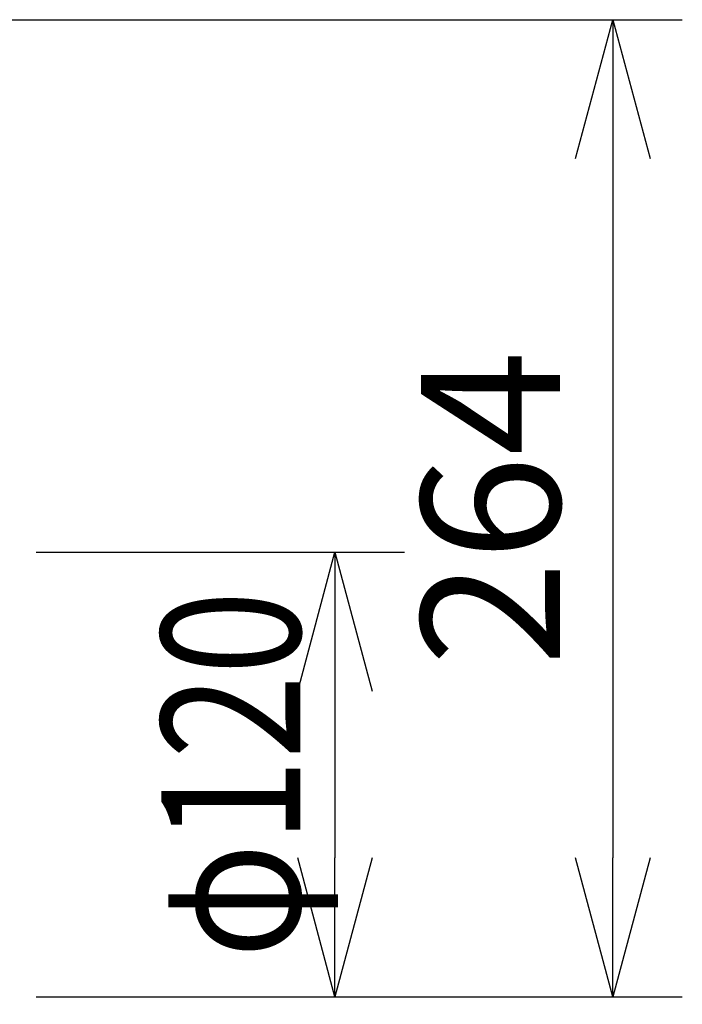
# Model space of a CAD drawing. Units: millimetres. Extents: x 771 to 909, y 117 to 231.
# Drawn here: x 856 to 868, y 188 to 205 of the extents above; entities that cross this region are included whole.
import ezdxf

# ---------------------------------------------------------------- set-up
doc = ezdxf.new("R2010")
doc.units = ezdxf.units.MM
doc.layers.add('SUNPO', color=3, linetype='Continuous')
doc.styles.get("Standard").update_dxf_attribs({"font": 'monotxt.shx', "bigfont": 'bigfont.shx'})
doc.dimstyles.get("Standard").update_dxf_attribs({"dimscale": 0, "dimtxt": 2.5, "dimasz": 2.5, "dimexe": 1.25, "dimexo": 0.625, "dimtad": 1, "dimdec": 8, "dimtxsty": 'Standard', "dimblk": 'OPEN30', "dimcen": 2.5, "dimadec": 8, "dimazin": 2, "dimtfac": 1, "dimtdec": 8, "dimtmove": 0, "dimatfit": 3, "dimldrblk": 'OPEN30', "dimfxl": 1, "dimfrac": 2, "dimarcsym": 0})

# ---------------------------------------------------------------- blocks, each defined once
blk = doc.blocks.new('_Open30')
at = {"color": 0, "linetype": 'ByBlock', "lineweight": -2}
for p, q in [((-1, 0.2679), (0, 0)), ((0, 0), (-1, -0.2679)), ((0, 0), (-1, 0))]:
    blk.add_line(p, q, dxfattribs=at)
blk = doc.blocks.new('*D4')
at = {"layer": 'Defpoints', "color": 0}
for p in [(845.087, 205.291), (855.387, 187.711), (866.387, 187.711)]:
    blk.add_point(p, dxfattribs=at)
at = {"layer": 'SUNPO', "color": 0, "lineweight": -2}
for p, q in [((845.712, 205.291), (867.637, 205.291)), ((866.387, 202.791), (866.387, 190.211)), ((856.012, 187.711), (867.637, 187.711))]:
    blk.add_line(p, q, dxfattribs=at)
at = {"layer": 'SUNPO', "color": 0, "lineweight": -2, "xscale": 2.5, "yscale": 2.5, "zscale": 2.5}
for p, rotation in [((866.387, 205.291), 90), ((866.387, 187.711), 270)]:
    blk.add_blockref('_Open30', p, dxfattribs=dict(at, rotation=rotation))
at = {"layer": 'SUNPO', "color": 0, "insert": (864.512, 196.501), "char_height": 2.5, "attachment_point": 5, "rotation": 90}
blk.add_mtext('264', dxfattribs=at)
blk = doc.blocks.new('*D5')
at = {"layer": 'Defpoints', "color": 0}
for p in [(855.387, 195.711), (855.387, 187.711), (861.387, 187.711)]:
    blk.add_point(p, dxfattribs=at)
at = {"layer": 'SUNPO', "color": 0, "lineweight": -2}
for p, q in [((856.012, 195.711), (862.637, 195.711)), ((861.387, 193.211), (861.387, 190.211)), ((856.012, 187.711), (862.637, 187.711))]:
    blk.add_line(p, q, dxfattribs=at)
at = {"layer": 'SUNPO', "color": 0, "lineweight": -2, "xscale": 2.5, "yscale": 2.5, "zscale": 2.5}
for p, rotation in [((861.387, 195.711), 90), ((861.387, 187.711), 270)]:
    blk.add_blockref('_Open30', p, dxfattribs=dict(at, rotation=rotation))
at = {"layer": 'SUNPO', "color": 0, "insert": (859.512, 191.711), "char_height": 2.5, "attachment_point": 5, "rotation": 90}
blk.add_mtext('{\\W0.8;φ120}', dxfattribs=at)

msp = doc.modelspace()

# ---------------------------------------------------------------- dimensions: what is measured, and where the dimension line sits
at = {"layer": 'SUNPO', "color": 3}
for base, p1, text, picture, middle in [((866.38681079, 187.71131616), (845.08710171, 205.29131498), '264', '*D4', (866.38681079, 196.50131557)), ((861.38681079, 187.71131616), (855.38681079, 195.71131617), '{\\W0.8;φ120}', '*D5', (861.38681079, 191.71131617))]:
    dim = msp.add_linear_dim(base=base, p1=p1, p2=(855.38681079, 187.71131616), angle=90, text=text, dimstyle='Standard', override={"dimscale": 1}, dxfattribs=at)
    dim.commit()
    dim.dimension.update_dxf_attribs({"geometry": picture, "text_midpoint": middle, "dimtype": 128})

doc.saveas('drawing.dxf')
